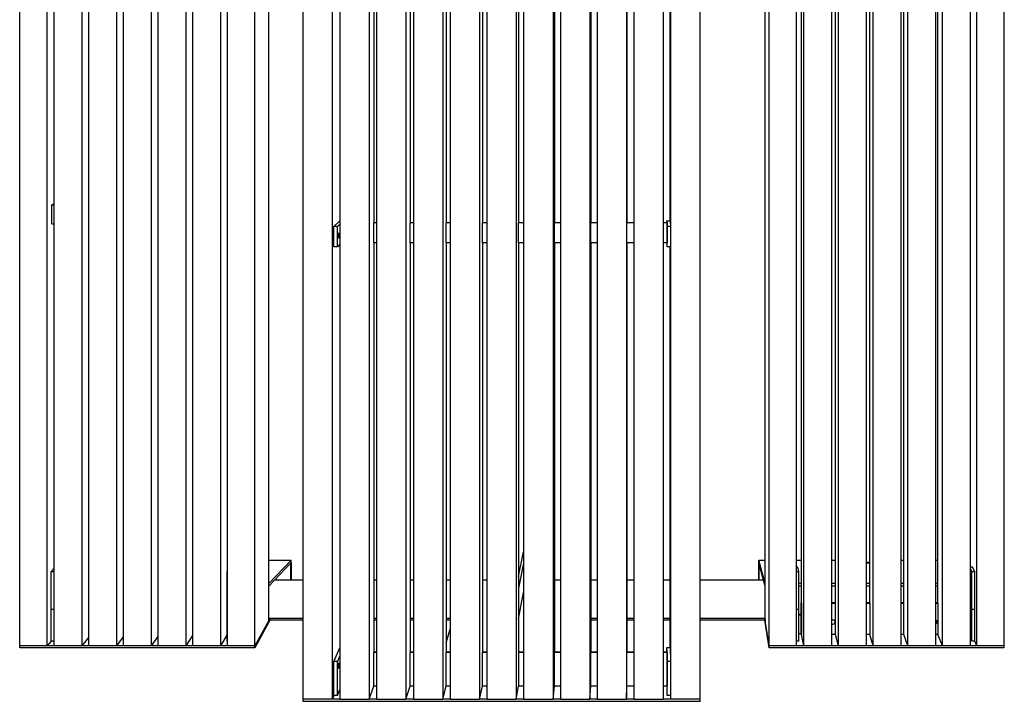
# Model space of a CAD drawing. Units: metres. Extents: x -1211.93 to -1210.38, y 1037.25 to 1039.41.
# Drawn here: x -1211.93 to -1210.38, y 1037.25 to 1038.33 of the extents above; entities that cross this region are included whole.
import ezdxf

# ---------------------------------------------------------------- set-up
doc = ezdxf.new("R2010")
doc.units = ezdxf.units.M

msp = doc.modelspace()

# ---------------------------------------------------------------- linework, layer by layer
for p, q in [((-1211.4395, 1037.2579), (-1211.4395, 1039.403)), ((-1211.3815, 1039.403), (-1211.3815, 1037.2579)), ((-1211.3235, 1039.403), (-1211.3235, 1037.2579)), ((-1211.2655, 1039.403), (-1211.2654, 1037.2579)), ((-1211.2074, 1039.403), (-1211.2074, 1037.2579)), ((-1211.1494, 1039.403), (-1211.1494, 1037.2579)), ((-1211.0914, 1039.403), (-1211.0914, 1037.2579)), ((-1211.0334, 1039.403), (-1211.0334, 1037.2579)), ((-1210.9754, 1039.403), (-1210.9754, 1037.2579)), ((-1210.9057, 1037.2579), (-1210.9057, 1039.403)), ((-1211.9327, 1037.342), (-1211.9327, 1039.3401)), ((-1211.8896, 1037.342), (-1211.8896, 1039.3401)), ((-1211.834, 1037.342), (-1211.834, 1039.3401)), ((-1211.7794, 1037.342), (-1211.7794, 1039.3401)), ((-1211.7248, 1037.342), (-1211.7248, 1039.3401)), ((-1211.6701, 1037.342), (-1211.6701, 1039.3401)), ((-1211.6155, 1037.342), (-1211.6155, 1039.3401)), ((-1211.5619, 1037.342), (-1211.5619, 1039.3401)), ((-1210.7503, 1037.342), (-1210.7503, 1039.3401)), ((-1210.6957, 1037.342), (-1210.6957, 1039.3401)), ((-1210.641, 1037.342), (-1210.641, 1039.3401)), ((-1210.5864, 1037.342), (-1210.5864, 1039.3401)), ((-1210.5318, 1037.342), (-1210.5318, 1039.3401)), ((-1210.4772, 1037.342), (-1210.4772, 1039.3401)), ((-1210.4226, 1037.342), (-1210.4226, 1039.3401)), ((-1210.3795, 1037.342), (-1210.3795, 1039.3401)), ((-1211.8235, 1037.3553), (-1211.8235, 1039.3301)), ((-1211.7689, 1037.3562), (-1211.7689, 1039.3295)), ((-1211.7142, 1037.3572), (-1211.7142, 1039.3287)), ((-1211.6596, 1037.3583), (-1211.6596, 1039.3279)), ((-1211.4857, 1037.4464), (-1211.4857, 1039.262)), ((-1210.8594, 1037.4464), (-1210.8594, 1039.262)), ((-1211.5399, 1037.4775), (-1211.5399, 1039.231)), ((-1210.7566, 1037.4775), (-1210.7566, 1039.231)), ((-1210.6994, 1037.4775), (-1210.6994, 1039.231)), ((-1210.6516, 1037.4775), (-1210.6516, 1039.231)), ((-1210.6456, 1037.4775), (-1210.6456, 1039.231)), ((-1210.597, 1037.4737), (-1210.597, 1039.2338)), ((-1210.5919, 1037.4737), (-1210.5919, 1039.2338)), ((-1210.5423, 1037.4775), (-1210.5423, 1039.231)), ((-1210.5381, 1037.4775), (-1210.5381, 1039.231)), ((-1210.4877, 1037.4775), (-1210.4877, 1039.231)), ((-1210.4844, 1037.4775), (-1210.4844, 1039.231)), ((-1211.605, 1037.4599), (-1211.605, 1039.2244)), ((-1210.7072, 1037.4775), (-1210.7072, 1039.2198)), ((-1210.4331, 1037.4662), (-1210.4331, 1039.2198)), ((-1211.4277, 1038.6553), (-1211.4277, 1038.0128)), ((-1211.3739, 1038.6561), (-1211.3739, 1038.0103)), ((-1211.3697, 1038.6561), (-1211.3697, 1038.0103)), ((-1211.3168, 1038.6561), (-1211.3168, 1038.0103)), ((-1211.3117, 1038.6561), (-1211.3117, 1038.0103)), ((-1211.2598, 1038.6561), (-1211.2598, 1038.0103)), ((-1211.2537, 1038.6561), (-1211.2537, 1038.0103)), ((-1211.2028, 1038.6561), (-1211.2028, 1038.0103)), ((-1211.1957, 1038.6561), (-1211.1957, 1038.0103)), ((-1211.1458, 1038.6561), (-1211.1458, 1038.0103)), ((-1211.1377, 1038.6561), (-1211.1377, 1038.0103)), ((-1211.0888, 1038.6561), (-1211.0888, 1038.0103)), ((-1211.0797, 1038.6561), (-1211.0797, 1038.0103)), ((-1211.0317, 1038.6561), (-1211.0317, 1038.0103)), ((-1211.0217, 1038.6561), (-1211.0217, 1038.0103)), ((-1210.9747, 1038.6561), (-1210.9747, 1038.0103)), ((-1210.9637, 1038.6561), (-1210.9637, 1038.0103)), ((-1210.9174, 1038.6561), (-1210.9174, 1038.0103)), ((-1210.9064, 1038.0132), (-1210.9064, 1038.6551)), ((-1211.8781, 1038.0402), (-1211.8781, 1038.6454)), ((-1211.882, 1038.0383), (-1211.8781, 1038.0402)), ((-1211.882, 1038.0383), (-1211.8781, 1038.0383)), ((-1211.882, 1038.0085), (-1211.882, 1038.0383)), ((-1211.8781, 1038.0383), (-1211.8781, 1038.0402)), ((-1211.8781, 1038.0085), (-1211.8781, 1038.0383)), ((-1211.882, 1038.0085), (-1211.8781, 1038.0085)), ((-1211.8781, 1037.4647), (-1211.8781, 1038.0085)), ((-1211.437, 1038.004), (-1211.4277, 1038.0128)), ((-1211.4316, 1038.004), (-1211.437, 1038.004)), ((-1211.437, 1037.9719), (-1211.437, 1038.004)), ((-1211.4277, 1038.0077), (-1211.4316, 1038.004)), ((-1211.4316, 1037.9719), (-1211.4316, 1038.004)), ((-1211.4277, 1038.0128), (-1211.4277, 1038.0077)), ((-1211.4277, 1038.0077), (-1211.4277, 1037.9759)), ((-1211.3739, 1038.0103), (-1211.3697, 1038.0103)), ((-1211.3739, 1038.0103), (-1211.3739, 1038.0098)), ((-1211.3697, 1038.0098), (-1211.3739, 1038.0098)), ((-1211.3739, 1037.978), (-1211.3739, 1038.0098)), ((-1211.3697, 1038.0103), (-1211.3697, 1038.0098)), ((-1211.3697, 1038.0098), (-1211.3697, 1037.978)), ((-1211.3168, 1038.0103), (-1211.3117, 1038.0103)), ((-1211.3168, 1038.0103), (-1211.3168, 1038.0098)), ((-1211.3117, 1038.0098), (-1211.3168, 1038.0098)), ((-1211.3168, 1037.978), (-1211.3168, 1038.0098)), ((-1211.3117, 1038.0103), (-1211.3117, 1038.0098)), ((-1211.3117, 1038.0098), (-1211.3117, 1037.978)), ((-1211.2598, 1038.0103), (-1211.2537, 1038.0103)), ((-1211.2598, 1038.0103), (-1211.2598, 1038.0098)), ((-1211.2537, 1038.0098), (-1211.2598, 1038.0098)), ((-1211.2598, 1037.978), (-1211.2598, 1038.0098)), ((-1211.2537, 1038.0103), (-1211.2537, 1038.0098)), ((-1211.2537, 1038.0098), (-1211.2537, 1037.978)), ((-1211.2028, 1038.0103), (-1211.1957, 1038.0103)), ((-1211.2028, 1038.0103), (-1211.2028, 1038.0098)), ((-1211.1957, 1038.0098), (-1211.2028, 1038.0098)), ((-1211.2028, 1037.978), (-1211.2028, 1038.0098)), ((-1211.1957, 1038.0103), (-1211.1957, 1038.0098)), ((-1211.1957, 1038.0098), (-1211.1957, 1037.978)), ((-1211.1458, 1038.0103), (-1211.1377, 1038.0103)), ((-1211.1458, 1038.0103), (-1211.1458, 1038.0098)), ((-1211.1377, 1038.0098), (-1211.1458, 1038.0098)), ((-1211.1458, 1037.978), (-1211.1458, 1038.0098)), ((-1211.1377, 1038.0103), (-1211.1377, 1038.0098)), ((-1211.1377, 1038.0098), (-1211.1377, 1037.978)), ((-1211.0888, 1038.0103), (-1211.0797, 1038.0103)), ((-1211.0888, 1038.0103), (-1211.0888, 1038.0098)), ((-1211.0797, 1038.0098), (-1211.0888, 1038.0098)), ((-1211.0888, 1037.978), (-1211.0888, 1038.0098)), ((-1211.0797, 1038.0103), (-1211.0797, 1038.0098)), ((-1211.0797, 1038.0098), (-1211.0797, 1037.978)), ((-1211.0317, 1038.0103), (-1211.0217, 1038.0103)), ((-1211.0317, 1038.0103), (-1211.0317, 1038.0098)), ((-1211.0217, 1038.0098), (-1211.0317, 1038.0098)), ((-1211.0317, 1037.978), (-1211.0317, 1038.0098)), ((-1211.0217, 1038.0103), (-1211.0217, 1038.0098)), ((-1211.0217, 1038.0098), (-1211.0217, 1037.978)), ((-1210.9747, 1038.0103), (-1210.9637, 1038.0103)), ((-1210.9747, 1038.0103), (-1210.9747, 1038.0098)), ((-1210.9637, 1038.0098), (-1210.9747, 1038.0098)), ((-1210.9747, 1037.978), (-1210.9747, 1038.0098)), ((-1210.9637, 1038.0103), (-1210.9637, 1038.0098)), ((-1210.9637, 1038.0098), (-1210.9637, 1037.978)), ((-1210.9174, 1038.0103), (-1210.9116, 1038.0103)), ((-1210.9174, 1038.0103), (-1210.9174, 1038.0098)), ((-1210.9114, 1038.0098), (-1210.9174, 1038.0098)), ((-1210.9174, 1038.0098), (-1210.9174, 1037.978)), ((-1210.9116, 1038.0103), (-1210.9116, 1038.0132)), ((-1210.9114, 1038.0103), (-1210.9116, 1038.0132)), ((-1210.9116, 1038.0132), (-1210.9064, 1038.0132)), ((-1210.9116, 1038.0103), (-1210.9114, 1038.0103)), ((-1210.9114, 1038.0098), (-1210.9114, 1038.0103)), ((-1210.9112, 1038.004), (-1210.9114, 1038.0098)), ((-1210.9114, 1038.0098), (-1210.9114, 1037.978)), ((-1210.9058, 1038.004), (-1210.9112, 1038.004)), ((-1210.9112, 1037.9719), (-1210.9112, 1038.004)), ((-1210.9064, 1038.0132), (-1210.9063, 1038.0132)), ((-1210.9058, 1038.004), (-1210.9063, 1038.0132)), ((-1210.9058, 1037.9719), (-1210.9058, 1038.004)), ((-1211.4303, 1037.9904), (-1211.4302, 1037.9914)), ((-1211.4303, 1037.9892), (-1211.4303, 1037.9904)), ((-1211.4303, 1037.9882), (-1211.4303, 1037.9892)), ((-1211.4302, 1037.9872), (-1211.4303, 1037.9882)), ((-1211.4302, 1037.9924), (-1211.4301, 1037.9932)), ((-1211.4302, 1037.9914), (-1211.4302, 1037.9924)), ((-1211.4302, 1037.9864), (-1211.4302, 1037.9872)), ((-1211.4301, 1037.9858), (-1211.4302, 1037.9864)), ((-1211.4301, 1037.9932), (-1211.4299, 1037.9937)), ((-1211.4299, 1037.9937), (-1211.4298, 1037.994)), ((-1211.4298, 1037.994), (-1211.4297, 1037.994)), ((-1211.4297, 1037.994), (-1211.4296, 1037.9937)), ((-1211.4296, 1037.9863), (-1211.4297, 1037.9857)), ((-1211.4296, 1037.9937), (-1211.4295, 1037.9931)), ((-1211.4295, 1037.9871), (-1211.4296, 1037.9863)), ((-1211.4295, 1037.9931), (-1211.4294, 1037.9923)), ((-1211.4294, 1037.988), (-1211.4295, 1037.9871)), ((-1211.4294, 1037.9923), (-1211.4293, 1037.9913)), ((-1211.4293, 1037.9891), (-1211.4294, 1037.988)), ((-1211.4293, 1037.9913), (-1211.4293, 1037.9902)), ((-1211.4293, 1037.9902), (-1211.4293, 1037.9891)), ((-1210.9113, 1037.994), (-1210.9112, 1037.994)), ((-1210.9112, 1037.9937), (-1210.9113, 1037.994)), ((-1210.9112, 1037.9932), (-1210.9113, 1037.9937)), ((-1210.9113, 1037.9937), (-1210.9112, 1037.9937)), ((-1210.9113, 1037.9931), (-1210.9112, 1037.9932)), ((-1210.9112, 1037.9924), (-1210.9113, 1037.9931)), ((-1210.9113, 1037.9923), (-1210.9112, 1037.9924)), ((-1210.9113, 1037.9913), (-1210.9113, 1037.9923)), ((-1210.9113, 1037.9923), (-1210.9112, 1037.9914)), ((-1210.9113, 1037.9902), (-1210.9113, 1037.9913)), ((-1210.9113, 1037.988), (-1210.9113, 1037.9902)), ((-1210.9112, 1037.9872), (-1210.9113, 1037.988)), ((-1210.9112, 1037.9872), (-1210.9113, 1037.9871)), ((-1210.9113, 1037.9871), (-1210.9112, 1037.9864)), ((-1210.9112, 1037.9864), (-1210.9113, 1037.9863)), ((-1210.9113, 1037.9863), (-1210.9112, 1037.9858)), ((-1210.9112, 1037.9892), (-1210.9112, 1037.9914)), ((-1210.9112, 1037.9892), (-1210.9112, 1037.9882)), ((-1210.9112, 1037.9882), (-1210.9112, 1037.9872)), ((-1211.4316, 1037.9719), (-1211.437, 1037.9719)), ((-1211.4277, 1037.9759), (-1211.4316, 1037.9719)), ((-1211.4299, 1037.9855), (-1211.4301, 1037.9858)), ((-1211.4298, 1037.9855), (-1211.4299, 1037.9855)), ((-1211.4297, 1037.9857), (-1211.4298, 1037.9855)), ((-1211.4277, 1037.9759), (-1211.4277, 1037.3388)), ((-1211.3697, 1037.978), (-1211.3739, 1037.978)), ((-1211.3739, 1037.978), (-1211.3739, 1037.4464)), ((-1211.3697, 1037.978), (-1211.3697, 1037.4464)), ((-1211.3117, 1037.978), (-1211.3168, 1037.978)), ((-1211.3168, 1037.978), (-1211.3168, 1037.4464)), ((-1211.3117, 1037.978), (-1211.3117, 1037.4464)), ((-1211.2537, 1037.978), (-1211.2598, 1037.978)), ((-1211.2598, 1037.978), (-1211.2598, 1037.4464)), ((-1211.2537, 1037.978), (-1211.2537, 1037.4464)), ((-1211.1957, 1037.978), (-1211.2028, 1037.978)), ((-1211.2028, 1037.978), (-1211.2028, 1037.4464)), ((-1211.1957, 1037.978), (-1211.1957, 1037.4464)), ((-1211.1377, 1037.978), (-1211.1458, 1037.978)), ((-1211.1458, 1037.978), (-1211.1458, 1037.4518)), ((-1211.1377, 1037.978), (-1211.1377, 1037.4908)), ((-1211.0797, 1037.978), (-1211.0888, 1037.978)), ((-1211.0888, 1037.978), (-1211.0888, 1037.4464)), ((-1211.0797, 1037.978), (-1211.0797, 1037.4464)), ((-1211.0217, 1037.978), (-1211.0317, 1037.978)), ((-1211.0317, 1037.978), (-1211.0317, 1037.4464)), ((-1211.0217, 1037.978), (-1211.0217, 1037.4464)), ((-1210.9637, 1037.978), (-1210.9747, 1037.978)), ((-1210.9747, 1037.978), (-1210.9747, 1037.4464)), ((-1210.9637, 1037.978), (-1210.9637, 1037.4464)), ((-1210.9114, 1037.978), (-1210.9174, 1037.978)), ((-1210.9174, 1037.978), (-1210.9174, 1037.4464)), ((-1210.9112, 1037.9719), (-1210.9114, 1037.978)), ((-1210.9112, 1037.9858), (-1210.9113, 1037.9857)), ((-1210.9112, 1037.9855), (-1210.9113, 1037.9857)), ((-1210.9064, 1037.9719), (-1210.9112, 1037.9719)), ((-1210.9064, 1037.4464), (-1210.9064, 1037.9719)), ((-1210.9058, 1037.9719), (-1210.9064, 1037.9719)), ((-1211.1458, 1037.4518), (-1211.1377, 1037.4908)), ((-1211.1377, 1037.4908), (-1211.1377, 1037.4729)), ((-1211.5399, 1037.4775), (-1211.5044, 1037.4775)), ((-1211.5399, 1037.4404), (-1211.5399, 1037.4775)), ((-1211.5044, 1037.4775), (-1211.5398, 1037.4404)), ((-1211.5044, 1037.4737), (-1211.505, 1037.4731)), ((-1211.5048, 1037.4731), (-1211.5044, 1037.4737)), ((-1211.5044, 1037.4737), (-1211.5044, 1037.4775)), ((-1211.5044, 1037.4737), (-1211.5044, 1037.4464)), ((-1210.7669, 1037.4775), (-1210.7566, 1037.4775)), ((-1210.7669, 1037.4737), (-1210.7669, 1037.4775)), ((-1210.7567, 1037.4404), (-1210.7669, 1037.4775)), ((-1210.7668, 1037.4731), (-1210.7669, 1037.4737)), ((-1210.7669, 1037.4737), (-1210.7669, 1037.4464)), ((-1210.7667, 1037.4731), (-1210.7669, 1037.4737)), ((-1210.7567, 1037.4404), (-1210.7566, 1037.4775)), ((-1210.7072, 1037.4775), (-1210.6994, 1037.4775)), ((-1210.7072, 1037.4662), (-1210.7072, 1037.4775)), ((-1210.6994, 1037.4404), (-1210.6994, 1037.4775)), ((-1210.6516, 1037.4775), (-1210.6456, 1037.4775)), ((-1210.6516, 1037.4404), (-1210.6516, 1037.4775)), ((-1210.6456, 1037.4404), (-1210.6456, 1037.4775)), ((-1210.5919, 1037.4737), (-1210.597, 1037.4737)), ((-1210.597, 1037.4731), (-1210.597, 1037.4737)), ((-1210.5919, 1037.4731), (-1210.5919, 1037.4737)), ((-1210.5423, 1037.4775), (-1210.5381, 1037.4775)), ((-1210.5423, 1037.4404), (-1210.5423, 1037.4775)), ((-1210.5381, 1037.4404), (-1210.5381, 1037.4775)), ((-1210.4877, 1037.4775), (-1210.4844, 1037.4775)), ((-1210.4877, 1037.4404), (-1210.4877, 1037.4775)), ((-1210.4844, 1037.4404), (-1210.4844, 1037.4775)), ((-1211.8831, 1037.4593), (-1211.8781, 1037.4647)), ((-1211.8831, 1037.4593), (-1211.8781, 1037.4593)), ((-1211.8831, 1037.3995), (-1211.8831, 1037.4593)), ((-1211.8781, 1037.4593), (-1211.8781, 1037.4647)), ((-1211.8781, 1037.4593), (-1211.8781, 1037.4593)), ((-1211.8781, 1037.3996), (-1211.8781, 1037.4593)), ((-1211.605, 1037.4599), (-1211.6054, 1037.4593)), ((-1211.6054, 1037.4593), (-1211.605, 1037.4593)), ((-1211.6054, 1037.3995), (-1211.6054, 1037.4593)), ((-1211.605, 1037.4593), (-1211.605, 1037.4599)), ((-1211.605, 1037.3995), (-1211.605, 1037.4593)), ((-1211.505, 1037.4731), (-1211.531, 1037.4458)), ((-1211.5048, 1037.4731), (-1211.505, 1037.4731)), ((-1211.5048, 1037.4458), (-1211.5048, 1037.4731)), ((-1211.1377, 1037.4729), (-1211.1458, 1037.4331)), ((-1211.1377, 1037.4729), (-1211.1377, 1037.4265)), ((-1210.7667, 1037.4731), (-1210.7668, 1037.4731)), ((-1210.7668, 1037.4458), (-1210.7668, 1037.4731)), ((-1210.7592, 1037.4458), (-1210.7667, 1037.4731)), ((-1210.7053, 1037.4662), (-1210.7072, 1037.4662)), ((-1210.7072, 1037.4593), (-1210.7072, 1037.4662)), ((-1210.7072, 1037.4593), (-1210.7037, 1037.4593)), ((-1210.7072, 1037.3995), (-1210.7072, 1037.4593)), ((-1210.7037, 1037.4593), (-1210.7053, 1037.4662)), ((-1210.7037, 1037.4404), (-1210.7037, 1037.4593)), ((-1210.5919, 1037.4731), (-1210.597, 1037.4731)), ((-1210.597, 1037.4725), (-1210.597, 1037.4731)), ((-1210.5957, 1037.4725), (-1210.597, 1037.4725)), ((-1210.597, 1037.4404), (-1210.597, 1037.4725)), ((-1210.5919, 1037.4725), (-1210.5957, 1037.4725)), ((-1210.5919, 1037.4725), (-1210.5919, 1037.4731)), ((-1210.5919, 1037.4404), (-1210.5919, 1037.4725)), ((-1210.4295, 1037.4662), (-1210.4331, 1037.4662)), ((-1210.4331, 1037.4635), (-1210.4331, 1037.4662)), ((-1210.4331, 1037.4635), (-1210.431, 1037.4593)), ((-1210.4331, 1037.404), (-1210.4331, 1037.4635)), ((-1210.431, 1037.4593), (-1210.4261, 1037.4593)), ((-1210.431, 1037.3995), (-1210.431, 1037.4593)), ((-1210.4261, 1037.4593), (-1210.4295, 1037.4662)), ((-1210.4261, 1037.3995), (-1210.4261, 1037.4593)), ((-1211.531, 1037.4458), (-1211.5399, 1037.4365)), ((-1211.5048, 1037.4458), (-1211.531, 1037.4458)), ((-1211.5044, 1037.4464), (-1211.5048, 1037.4458)), ((-1211.5044, 1037.4464), (-1211.4857, 1037.4464)), ((-1211.4857, 1037.386), (-1211.4857, 1037.4464)), ((-1211.3739, 1037.4464), (-1211.3697, 1037.4464)), ((-1211.3739, 1037.4464), (-1211.3739, 1037.386)), ((-1211.3697, 1037.4464), (-1211.3697, 1037.386)), ((-1211.3168, 1037.4464), (-1211.3117, 1037.4464)), ((-1211.3168, 1037.4464), (-1211.3168, 1037.386)), ((-1211.3117, 1037.4464), (-1211.3117, 1037.386)), ((-1211.2598, 1037.4464), (-1211.2537, 1037.4464)), ((-1211.2598, 1037.4464), (-1211.2598, 1037.386)), ((-1211.2537, 1037.4464), (-1211.2537, 1037.386)), ((-1211.2028, 1037.4464), (-1211.1957, 1037.4464)), ((-1211.2028, 1037.4464), (-1211.2028, 1037.3329)), ((-1211.1957, 1037.4464), (-1211.1957, 1037.3329)), ((-1211.1458, 1037.4518), (-1211.1458, 1037.4331)), ((-1211.0888, 1037.4464), (-1211.0797, 1037.4464)), ((-1211.0888, 1037.4464), (-1211.0888, 1037.3329)), ((-1211.0797, 1037.4464), (-1211.0797, 1037.3329)), ((-1211.0317, 1037.4464), (-1211.0217, 1037.4464)), ((-1211.0317, 1037.4464), (-1211.0317, 1037.386)), ((-1211.0217, 1037.4464), (-1211.0217, 1037.386)), ((-1210.9747, 1037.4464), (-1210.9637, 1037.4464)), ((-1210.9747, 1037.4464), (-1210.9747, 1037.386)), ((-1210.9637, 1037.4464), (-1210.9637, 1037.386)), ((-1210.9174, 1037.4464), (-1210.9064, 1037.4464)), ((-1210.9174, 1037.4464), (-1210.9174, 1037.386)), ((-1210.9064, 1037.386), (-1210.9064, 1037.4464)), ((-1210.8594, 1037.4464), (-1210.7669, 1037.4464)), ((-1210.8594, 1037.386), (-1210.8594, 1037.4464)), ((-1210.7669, 1037.4464), (-1210.7668, 1037.4458)), ((-1210.7592, 1037.4458), (-1210.7668, 1037.4458)), ((-1210.7566, 1037.4365), (-1210.7592, 1037.4458)), ((-1210.4331, 1037.4493), (-1210.433, 1037.45)), ((-1210.4331, 1037.4486), (-1210.4331, 1037.4493)), ((-1210.4331, 1037.4478), (-1210.4331, 1037.4486)), ((-1210.433, 1037.447), (-1210.4331, 1037.4478)), ((-1210.433, 1037.4505), (-1210.4329, 1037.4508)), ((-1210.433, 1037.45), (-1210.433, 1037.4505)), ((-1210.433, 1037.4463), (-1210.433, 1037.447)), ((-1210.4329, 1037.4456), (-1210.433, 1037.4463)), ((-1210.4329, 1037.4508), (-1210.4328, 1037.4509)), ((-1210.4328, 1037.4452), (-1210.4329, 1037.4456)), ((-1210.4328, 1037.4509), (-1210.4327, 1037.4508)), ((-1210.4327, 1037.4449), (-1210.4328, 1037.4452)), ((-1210.4327, 1037.4508), (-1210.4327, 1037.4506)), ((-1210.4327, 1037.4506), (-1210.4326, 1037.4501)), ((-1210.4326, 1037.4449), (-1210.4327, 1037.4448)), ((-1210.4327, 1037.4448), (-1210.4327, 1037.4449)), ((-1210.4326, 1037.4501), (-1210.4325, 1037.4495)), ((-1210.4325, 1037.4453), (-1210.4326, 1037.4449)), ((-1210.4325, 1037.4495), (-1210.4325, 1037.4487)), ((-1210.4325, 1037.4487), (-1210.4324, 1037.448)), ((-1210.4324, 1037.4464), (-1210.4325, 1037.4458)), ((-1210.4325, 1037.4458), (-1210.4325, 1037.4453)), ((-1210.4324, 1037.448), (-1210.4324, 1037.4472)), ((-1210.4324, 1037.4472), (-1210.4324, 1037.4464)), ((-1211.5399, 1037.4365), (-1211.5398, 1037.4404)), ((-1211.5398, 1037.4404), (-1211.5399, 1037.4404)), ((-1211.5399, 1037.4365), (-1211.5399, 1037.4404)), ((-1211.5399, 1037.382), (-1211.5399, 1037.4365)), ((-1211.1458, 1037.4331), (-1211.1458, 1037.3849)), ((-1210.7566, 1037.4365), (-1210.7567, 1037.4404)), ((-1210.7566, 1037.382), (-1210.7566, 1037.4365)), ((-1210.6994, 1037.4404), (-1210.7037, 1037.4404)), ((-1210.7037, 1037.4365), (-1210.7037, 1037.4404)), ((-1210.6994, 1037.4365), (-1210.7037, 1037.4365)), ((-1210.7037, 1037.3995), (-1210.7037, 1037.4365)), ((-1210.6994, 1037.4365), (-1210.6994, 1037.4404)), ((-1210.6994, 1037.4105), (-1210.6994, 1037.4365)), ((-1210.6456, 1037.4404), (-1210.6516, 1037.4404)), ((-1210.6516, 1037.4365), (-1210.6516, 1037.4404)), ((-1210.6456, 1037.4365), (-1210.6516, 1037.4365)), ((-1210.6516, 1037.4105), (-1210.6516, 1037.4365)), ((-1210.6456, 1037.4365), (-1210.6456, 1037.4404)), ((-1210.6456, 1037.4105), (-1210.6456, 1037.4365)), ((-1210.5919, 1037.4404), (-1210.597, 1037.4404)), ((-1210.597, 1037.4365), (-1210.597, 1037.4404)), ((-1210.5919, 1037.4365), (-1210.597, 1037.4365)), ((-1210.597, 1037.4105), (-1210.597, 1037.4365)), ((-1210.5919, 1037.4365), (-1210.5919, 1037.4404)), ((-1210.5919, 1037.4105), (-1210.5919, 1037.4365)), ((-1210.5381, 1037.4404), (-1210.5423, 1037.4404)), ((-1210.5423, 1037.4365), (-1210.5423, 1037.4404)), ((-1210.5381, 1037.4365), (-1210.5423, 1037.4365)), ((-1210.5423, 1037.4105), (-1210.5423, 1037.4365)), ((-1210.5381, 1037.4365), (-1210.5381, 1037.4404)), ((-1210.5381, 1037.4105), (-1210.5381, 1037.4365)), ((-1210.4844, 1037.4404), (-1210.4877, 1037.4404)), ((-1210.4877, 1037.4365), (-1210.4877, 1037.4404)), ((-1210.4844, 1037.4365), (-1210.4877, 1037.4365)), ((-1210.4877, 1037.4105), (-1210.4877, 1037.4365)), ((-1210.4844, 1037.4365), (-1210.4844, 1037.4404)), ((-1210.4844, 1037.4105), (-1210.4844, 1037.4365)), ((-1211.1458, 1037.3849), (-1211.1377, 1037.4265)), ((-1211.1377, 1037.4265), (-1211.1377, 1037.3329)), ((-1211.8831, 1037.3498), (-1211.8831, 1037.3995)), ((-1211.8781, 1037.3995), (-1211.8831, 1037.3995)), ((-1211.8781, 1037.3996), (-1211.8781, 1037.3995)), ((-1211.8781, 1037.3498), (-1211.8781, 1037.3995)), ((-1211.6054, 1037.3995), (-1211.605, 1037.3995)), ((-1211.6054, 1037.3589), (-1211.6054, 1037.3995)), ((-1211.605, 1037.3498), (-1211.605, 1037.3995)), ((-1210.7037, 1037.3995), (-1210.7072, 1037.3995)), ((-1210.7072, 1037.3498), (-1210.7072, 1037.3995)), ((-1210.7037, 1037.392), (-1210.7037, 1037.3995)), ((-1210.6999, 1037.4093), (-1210.7001, 1037.4105)), ((-1210.7001, 1037.4105), (-1210.6994, 1037.4105)), ((-1210.7001, 1037.392), (-1210.7001, 1037.4105)), ((-1210.6999, 1037.4093), (-1210.6994, 1037.4093)), ((-1210.6999, 1037.36), (-1210.6999, 1037.4093)), ((-1210.6994, 1037.4093), (-1210.6994, 1037.4105)), ((-1210.6994, 1037.4093), (-1210.6994, 1037.36)), ((-1210.6516, 1037.4105), (-1210.6456, 1037.4105)), ((-1210.6516, 1037.4093), (-1210.6516, 1037.4105)), ((-1210.6516, 1037.4093), (-1210.6456, 1037.4093)), ((-1210.6516, 1037.3836), (-1210.6516, 1037.4093)), ((-1210.6456, 1037.4093), (-1210.6456, 1037.4105)), ((-1210.6456, 1037.36), (-1210.6456, 1037.4093)), ((-1210.597, 1037.4105), (-1210.5919, 1037.4105)), ((-1210.597, 1037.4093), (-1210.597, 1037.4105)), ((-1210.597, 1037.4093), (-1210.5919, 1037.4093)), ((-1210.597, 1037.36), (-1210.597, 1037.4093)), ((-1210.5919, 1037.4093), (-1210.5919, 1037.4105)), ((-1210.5919, 1037.4093), (-1210.5919, 1037.36)), ((-1210.5423, 1037.4105), (-1210.5381, 1037.4105)), ((-1210.5423, 1037.4093), (-1210.5423, 1037.4105)), ((-1210.5423, 1037.4093), (-1210.5381, 1037.4093)), ((-1210.5423, 1037.36), (-1210.5423, 1037.4093)), ((-1210.5381, 1037.4093), (-1210.5381, 1037.4105)), ((-1210.5381, 1037.36), (-1210.5381, 1037.4093)), ((-1210.4877, 1037.4105), (-1210.4844, 1037.4105)), ((-1210.4877, 1037.4093), (-1210.4877, 1037.4105)), ((-1210.4877, 1037.4093), (-1210.4844, 1037.4093)), ((-1210.4877, 1037.3832), (-1210.4877, 1037.4093)), ((-1210.4844, 1037.4093), (-1210.4844, 1037.4105)), ((-1210.4844, 1037.4093), (-1210.4844, 1037.36)), ((-1210.431, 1037.3995), (-1210.4331, 1037.404)), ((-1210.4331, 1037.3545), (-1210.4331, 1037.404)), ((-1210.433, 1037.3959), (-1210.4329, 1037.3963)), ((-1210.433, 1037.3954), (-1210.433, 1037.3959)), ((-1210.4329, 1037.3963), (-1210.4328, 1037.3964)), ((-1210.4328, 1037.3964), (-1210.4327, 1037.3963)), ((-1210.4327, 1037.3963), (-1210.4327, 1037.396)), ((-1210.4327, 1037.396), (-1210.4326, 1037.3955)), ((-1210.431, 1037.3498), (-1210.431, 1037.3995)), ((-1210.4261, 1037.3995), (-1210.431, 1037.3995)), ((-1210.4261, 1037.3498), (-1210.4261, 1037.3995)), ((-1211.5399, 1037.382), (-1211.5619, 1037.342)), ((-1211.5397, 1037.3823), (-1211.5399, 1037.382)), ((-1211.5397, 1037.3823), (-1211.5387, 1037.3841)), ((-1211.5397, 1037.3794), (-1211.5397, 1037.3823)), ((-1211.5397, 1037.3794), (-1211.5387, 1037.3812)), ((-1211.5387, 1037.3841), (-1211.5377, 1037.386)), ((-1211.5387, 1037.3812), (-1211.5387, 1037.3841)), ((-1211.5387, 1037.3812), (-1211.5377, 1037.3831)), ((-1211.5377, 1037.386), (-1211.4857, 1037.386)), ((-1211.5377, 1037.3831), (-1211.5377, 1037.386)), ((-1211.5377, 1037.3831), (-1211.4857, 1037.3831)), ((-1211.4857, 1037.3831), (-1211.4857, 1037.386)), ((-1211.4857, 1037.2579), (-1211.4857, 1037.3831)), ((-1211.3739, 1037.386), (-1211.3697, 1037.386)), ((-1211.3739, 1037.386), (-1211.3739, 1037.3831)), ((-1211.3739, 1037.3831), (-1211.3697, 1037.3831)), ((-1211.3739, 1037.3831), (-1211.3739, 1037.3329)), ((-1211.3697, 1037.386), (-1211.3697, 1037.3831)), ((-1211.3697, 1037.3831), (-1211.3697, 1037.3329)), ((-1211.3168, 1037.386), (-1211.3117, 1037.386)), ((-1211.3168, 1037.386), (-1211.3168, 1037.3831)), ((-1211.3168, 1037.3831), (-1211.3117, 1037.3831)), ((-1211.3168, 1037.3831), (-1211.3168, 1037.3329)), ((-1211.3117, 1037.386), (-1211.3117, 1037.3831)), ((-1211.3117, 1037.3831), (-1211.3117, 1037.3329)), ((-1211.2598, 1037.386), (-1211.2537, 1037.386)), ((-1211.2598, 1037.386), (-1211.2598, 1037.3831)), ((-1211.2598, 1037.3831), (-1211.2537, 1037.3831)), ((-1211.2598, 1037.3831), (-1211.2598, 1037.3472)), ((-1211.2537, 1037.386), (-1211.2537, 1037.3831)), ((-1211.2537, 1037.3831), (-1211.2537, 1037.3684)), ((-1211.1458, 1037.3849), (-1211.1458, 1037.3329)), ((-1211.0317, 1037.386), (-1211.0217, 1037.386)), ((-1211.0317, 1037.386), (-1211.0317, 1037.3831)), ((-1211.0317, 1037.3831), (-1211.0217, 1037.3831)), ((-1211.0317, 1037.3831), (-1211.0317, 1037.3329)), ((-1211.0217, 1037.386), (-1211.0217, 1037.3831)), ((-1211.0217, 1037.3831), (-1211.0217, 1037.3329)), ((-1210.9747, 1037.386), (-1210.9637, 1037.386)), ((-1210.9747, 1037.386), (-1210.9747, 1037.3831)), ((-1210.9747, 1037.3831), (-1210.9637, 1037.3831)), ((-1210.9747, 1037.3831), (-1210.9747, 1037.3329)), ((-1210.9637, 1037.386), (-1210.9637, 1037.3831)), ((-1210.9637, 1037.3831), (-1210.9637, 1037.3329)), ((-1210.9174, 1037.386), (-1210.9064, 1037.386)), ((-1210.9174, 1037.386), (-1210.9174, 1037.3831)), ((-1210.9174, 1037.3831), (-1210.9064, 1037.3831)), ((-1210.9174, 1037.3831), (-1210.9174, 1037.3329)), ((-1210.9064, 1037.3831), (-1210.9064, 1037.386)), ((-1210.9064, 1037.3398), (-1210.9064, 1037.3831)), ((-1210.8594, 1037.386), (-1210.7573, 1037.386)), ((-1210.8594, 1037.3831), (-1210.8594, 1037.386)), ((-1210.8594, 1037.3831), (-1210.7573, 1037.3831)), ((-1210.8594, 1037.2579), (-1210.8594, 1037.3831)), ((-1210.7573, 1037.386), (-1210.757, 1037.3841)), ((-1210.7573, 1037.3831), (-1210.7573, 1037.386)), ((-1210.7573, 1037.3831), (-1210.757, 1037.3812)), ((-1210.757, 1037.3841), (-1210.7567, 1037.3823)), ((-1210.757, 1037.3812), (-1210.757, 1037.3841)), ((-1210.757, 1037.3812), (-1210.7567, 1037.3794)), ((-1210.7567, 1037.3794), (-1210.7567, 1037.3823)), ((-1210.7566, 1037.382), (-1210.7567, 1037.3823)), ((-1210.7503, 1037.342), (-1210.7566, 1037.382)), ((-1210.7037, 1037.392), (-1210.7001, 1037.392)), ((-1210.7037, 1037.3908), (-1210.7037, 1037.392)), ((-1210.7001, 1037.3908), (-1210.7037, 1037.3908)), ((-1210.7037, 1037.3613), (-1210.7037, 1037.3908)), ((-1210.7001, 1037.3908), (-1210.7001, 1037.392)), ((-1210.7001, 1037.3613), (-1210.7001, 1037.3908)), ((-1210.6516, 1037.3836), (-1210.6508, 1037.3837)), ((-1210.6516, 1037.3759), (-1210.6516, 1037.3836)), ((-1210.6508, 1037.3837), (-1210.6498, 1037.3835)), ((-1210.6498, 1037.3835), (-1210.6488, 1037.3831)), ((-1210.6488, 1037.3831), (-1210.648, 1037.3825)), ((-1210.648, 1037.3825), (-1210.6474, 1037.3817)), ((-1210.6474, 1037.3817), (-1210.647, 1037.3807)), ((-1210.647, 1037.3807), (-1210.6469, 1037.3797)), ((-1210.6462, 1037.3804), (-1210.6462, 1037.3804)), ((-1210.4877, 1037.3832), (-1210.4876, 1037.3831)), ((-1210.4877, 1037.3762), (-1210.4877, 1037.3832)), ((-1210.4876, 1037.3831), (-1210.4868, 1037.3825)), ((-1210.4868, 1037.3825), (-1210.4861, 1037.3817)), ((-1210.4861, 1037.3817), (-1210.4857, 1037.3807)), ((-1210.4857, 1037.3807), (-1210.4856, 1037.3797)), ((-1210.4331, 1037.3948), (-1210.433, 1037.3954)), ((-1210.4331, 1037.3941), (-1210.4331, 1037.3948)), ((-1210.4331, 1037.3933), (-1210.4331, 1037.3941)), ((-1210.433, 1037.3925), (-1210.4331, 1037.3933)), ((-1210.433, 1037.3917), (-1210.433, 1037.3925)), ((-1210.4329, 1037.3911), (-1210.433, 1037.3917)), ((-1210.4328, 1037.3906), (-1210.4329, 1037.3911)), ((-1210.4327, 1037.3903), (-1210.4328, 1037.3906)), ((-1210.4326, 1037.3904), (-1210.4327, 1037.3902)), ((-1210.4327, 1037.3902), (-1210.4327, 1037.3903)), ((-1210.4326, 1037.3955), (-1210.4325, 1037.3949)), ((-1210.4325, 1037.3907), (-1210.4326, 1037.3904)), ((-1210.4325, 1037.3949), (-1210.4325, 1037.3942)), ((-1210.4325, 1037.3942), (-1210.4324, 1037.3934)), ((-1210.4324, 1037.3918), (-1210.4325, 1037.3912)), ((-1210.4325, 1037.3912), (-1210.4325, 1037.3907)), ((-1210.4324, 1037.3934), (-1210.4324, 1037.3926)), ((-1210.4324, 1037.3926), (-1210.4324, 1037.3918)), ((-1211.5397, 1037.3794), (-1211.5619, 1037.339)), ((-1211.2598, 1037.3472), (-1211.2537, 1037.3684)), ((-1211.2537, 1037.3684), (-1211.2537, 1037.3329)), ((-1210.7503, 1037.339), (-1210.7567, 1037.3794)), ((-1210.6508, 1037.3758), (-1210.6516, 1037.3759)), ((-1210.6516, 1037.36), (-1210.6516, 1037.3759)), ((-1210.6498, 1037.3759), (-1210.6508, 1037.3758)), ((-1210.6488, 1037.3763), (-1210.6498, 1037.3759)), ((-1210.648, 1037.3769), (-1210.6488, 1037.3763)), ((-1210.6474, 1037.3778), (-1210.648, 1037.3769)), ((-1210.647, 1037.3787), (-1210.6474, 1037.3778)), ((-1210.6469, 1037.3797), (-1210.647, 1037.3787)), ((-1210.4876, 1037.3763), (-1210.4877, 1037.3762)), ((-1210.4877, 1037.36), (-1210.4877, 1037.3762)), ((-1210.4868, 1037.3769), (-1210.4876, 1037.3763)), ((-1210.4861, 1037.3778), (-1210.4868, 1037.3769)), ((-1210.4857, 1037.3787), (-1210.4861, 1037.3778)), ((-1210.4856, 1037.3797), (-1210.4857, 1037.3787)), ((-1210.4852, 1037.3801), (-1210.4852, 1037.38)), ((-1211.8831, 1037.3498), (-1211.8896, 1037.342)), ((-1211.8781, 1037.3498), (-1211.8831, 1037.3498)), ((-1211.8781, 1037.3498), (-1211.8781, 1037.3498)), ((-1211.8781, 1037.342), (-1211.8781, 1037.3498)), ((-1211.834, 1037.342), (-1211.8235, 1037.3553)), ((-1211.8235, 1037.342), (-1211.8235, 1037.3553)), ((-1211.7794, 1037.342), (-1211.7689, 1037.3562)), ((-1211.7689, 1037.342), (-1211.7689, 1037.3562)), ((-1211.7248, 1037.342), (-1211.7142, 1037.3572)), ((-1211.7142, 1037.342), (-1211.7142, 1037.3572)), ((-1211.6701, 1037.342), (-1211.6596, 1037.3583)), ((-1211.6596, 1037.342), (-1211.6596, 1037.3583)), ((-1211.6155, 1037.342), (-1211.6054, 1037.3589)), ((-1211.6054, 1037.3498), (-1211.6054, 1037.3589)), ((-1211.605, 1037.3498), (-1211.6054, 1037.3498)), ((-1211.605, 1037.342), (-1211.605, 1037.3498)), ((-1210.7037, 1037.3498), (-1210.7072, 1037.3498)), ((-1210.7072, 1037.342), (-1210.7072, 1037.3498)), ((-1210.7001, 1037.3613), (-1210.7037, 1037.3613)), ((-1210.7037, 1037.3498), (-1210.7037, 1037.3613)), ((-1210.6999, 1037.36), (-1210.7001, 1037.3613)), ((-1210.6994, 1037.36), (-1210.6999, 1037.36)), ((-1210.6957, 1037.342), (-1210.6994, 1037.36)), ((-1210.6456, 1037.36), (-1210.6516, 1037.36)), ((-1210.6516, 1037.342), (-1210.6516, 1037.36)), ((-1210.641, 1037.342), (-1210.6456, 1037.36)), ((-1210.5919, 1037.36), (-1210.597, 1037.36)), ((-1210.597, 1037.342), (-1210.597, 1037.36)), ((-1210.5864, 1037.342), (-1210.5919, 1037.36)), ((-1210.5381, 1037.36), (-1210.5423, 1037.36)), ((-1210.5423, 1037.342), (-1210.5423, 1037.36)), ((-1210.5318, 1037.342), (-1210.5381, 1037.36)), ((-1210.4844, 1037.36), (-1210.4877, 1037.36)), ((-1210.4877, 1037.342), (-1210.4877, 1037.36)), ((-1210.4772, 1037.342), (-1210.4844, 1037.36)), ((-1210.431, 1037.3498), (-1210.4331, 1037.3545)), ((-1210.4331, 1037.342), (-1210.4331, 1037.3545)), ((-1210.4261, 1037.3498), (-1210.431, 1037.3498)), ((-1210.4226, 1037.342), (-1210.4261, 1037.3498)), ((-1211.9327, 1037.339), (-1211.9327, 1037.342)), ((-1211.8896, 1037.342), (-1211.9327, 1037.342)), ((-1211.5619, 1037.339), (-1211.9327, 1037.339)), ((-1211.8781, 1037.342), (-1211.8896, 1037.342)), ((-1211.834, 1037.342), (-1211.8781, 1037.342)), ((-1211.8235, 1037.342), (-1211.834, 1037.342)), ((-1211.7794, 1037.342), (-1211.8235, 1037.342)), ((-1211.7689, 1037.342), (-1211.7794, 1037.342)), ((-1211.7248, 1037.342), (-1211.7689, 1037.342)), ((-1211.7142, 1037.342), (-1211.7248, 1037.342)), ((-1211.6701, 1037.342), (-1211.7142, 1037.342)), ((-1211.6596, 1037.342), (-1211.6701, 1037.342)), ((-1211.6155, 1037.342), (-1211.6596, 1037.342)), ((-1211.605, 1037.342), (-1211.6155, 1037.342)), ((-1211.5619, 1037.342), (-1211.605, 1037.342)), ((-1211.5619, 1037.339), (-1211.5619, 1037.342)), ((-1211.437, 1037.3174), (-1211.4277, 1037.3388)), ((-1211.4277, 1037.3388), (-1211.4277, 1037.3265)), ((-1211.2598, 1037.3472), (-1211.2598, 1037.3329)), ((-1210.9116, 1037.3329), (-1210.9116, 1037.3398)), ((-1210.9116, 1037.3398), (-1210.9064, 1037.3398)), ((-1210.9114, 1037.3329), (-1210.9116, 1037.3398)), ((-1210.9064, 1037.3398), (-1210.9063, 1037.3398)), ((-1210.9058, 1037.3174), (-1210.9063, 1037.3398)), ((-1210.7503, 1037.339), (-1210.7503, 1037.342)), ((-1210.7072, 1037.342), (-1210.7503, 1037.342)), ((-1210.3795, 1037.339), (-1210.7503, 1037.339)), ((-1210.6957, 1037.342), (-1210.7072, 1037.342)), ((-1210.6516, 1037.342), (-1210.6957, 1037.342)), ((-1210.641, 1037.342), (-1210.6516, 1037.342)), ((-1210.597, 1037.342), (-1210.641, 1037.342)), ((-1210.5864, 1037.342), (-1210.597, 1037.342)), ((-1210.5423, 1037.342), (-1210.5864, 1037.342)), ((-1210.5318, 1037.342), (-1210.5423, 1037.342)), ((-1210.4877, 1037.342), (-1210.5318, 1037.342)), ((-1210.4772, 1037.342), (-1210.4877, 1037.342)), ((-1210.4331, 1037.342), (-1210.4772, 1037.342)), ((-1210.4226, 1037.342), (-1210.4331, 1037.342)), ((-1210.3795, 1037.342), (-1210.4226, 1037.342)), ((-1210.3795, 1037.339), (-1210.3795, 1037.342)), ((-1211.4277, 1037.3265), (-1211.4316, 1037.3174)), ((-1211.4277, 1037.3265), (-1211.4277, 1037.2734)), ((-1211.3739, 1037.3329), (-1211.3697, 1037.3329)), ((-1211.3739, 1037.3329), (-1211.3739, 1037.3315)), ((-1211.3697, 1037.3315), (-1211.3739, 1037.3315)), ((-1211.3739, 1037.2786), (-1211.3739, 1037.3315)), ((-1211.3697, 1037.3329), (-1211.3697, 1037.3315)), ((-1211.3697, 1037.3315), (-1211.3697, 1037.2786)), ((-1211.3168, 1037.3329), (-1211.3117, 1037.3329)), ((-1211.3168, 1037.3329), (-1211.3168, 1037.3315)), ((-1211.3117, 1037.3315), (-1211.3168, 1037.3315)), ((-1211.3168, 1037.2786), (-1211.3168, 1037.3315)), ((-1211.3117, 1037.3329), (-1211.3117, 1037.3315)), ((-1211.3117, 1037.3315), (-1211.3117, 1037.2786)), ((-1211.2598, 1037.3329), (-1211.2537, 1037.3329)), ((-1211.2598, 1037.3329), (-1211.2598, 1037.3315)), ((-1211.2537, 1037.3315), (-1211.2598, 1037.3315)), ((-1211.2598, 1037.2786), (-1211.2598, 1037.3315)), ((-1211.2537, 1037.3329), (-1211.2537, 1037.3315)), ((-1211.2537, 1037.3315), (-1211.2537, 1037.2786)), ((-1211.2028, 1037.3329), (-1211.1957, 1037.3329)), ((-1211.2028, 1037.3329), (-1211.2028, 1037.3315)), ((-1211.1957, 1037.3315), (-1211.2028, 1037.3315)), ((-1211.2028, 1037.2786), (-1211.2028, 1037.3315)), ((-1211.1957, 1037.3329), (-1211.1957, 1037.3315)), ((-1211.1957, 1037.3315), (-1211.1957, 1037.2786)), ((-1211.1458, 1037.3329), (-1211.1377, 1037.3329)), ((-1211.1458, 1037.3329), (-1211.1458, 1037.3315)), ((-1211.1377, 1037.3315), (-1211.1458, 1037.3315)), ((-1211.1458, 1037.3315), (-1211.1458, 1037.2786)), ((-1211.1377, 1037.3329), (-1211.1377, 1037.3315)), ((-1211.1377, 1037.3315), (-1211.1377, 1037.2786)), ((-1211.0888, 1037.3329), (-1211.0797, 1037.3329)), ((-1211.0888, 1037.3329), (-1211.0888, 1037.3315)), ((-1211.0797, 1037.3315), (-1211.0888, 1037.3315)), ((-1211.0888, 1037.2786), (-1211.0888, 1037.3315)), ((-1211.0797, 1037.3329), (-1211.0797, 1037.3315)), ((-1211.0797, 1037.3315), (-1211.0797, 1037.2786)), ((-1211.0317, 1037.3329), (-1211.0217, 1037.3329)), ((-1211.0317, 1037.3329), (-1211.0317, 1037.3315)), ((-1211.0217, 1037.3315), (-1211.0317, 1037.3315)), ((-1211.0317, 1037.2786), (-1211.0317, 1037.3315)), ((-1211.0217, 1037.3329), (-1211.0217, 1037.3315)), ((-1211.0217, 1037.3315), (-1211.0217, 1037.2786)), ((-1210.9747, 1037.3329), (-1210.9637, 1037.3329)), ((-1210.9747, 1037.3329), (-1210.9747, 1037.3315)), ((-1210.9637, 1037.3315), (-1210.9747, 1037.3315)), ((-1210.9747, 1037.2786), (-1210.9747, 1037.3315)), ((-1210.9637, 1037.3329), (-1210.9637, 1037.3315)), ((-1210.9637, 1037.3315), (-1210.9637, 1037.2786)), ((-1210.9174, 1037.3329), (-1210.9116, 1037.3329)), ((-1210.9174, 1037.3329), (-1210.9174, 1037.3315)), ((-1210.9114, 1037.3315), (-1210.9174, 1037.3315)), ((-1210.9174, 1037.3315), (-1210.9174, 1037.2786)), ((-1210.9116, 1037.3329), (-1210.9114, 1037.3329)), ((-1210.9114, 1037.3315), (-1210.9114, 1037.3329)), ((-1210.9112, 1037.3174), (-1210.9114, 1037.3315)), ((-1210.9114, 1037.3315), (-1210.9114, 1037.2786)), ((-1211.437, 1037.2639), (-1211.437, 1037.3174)), ((-1211.4316, 1037.3174), (-1211.437, 1037.3174)), ((-1211.4316, 1037.2639), (-1211.4316, 1037.3174)), ((-1211.4303, 1037.3112), (-1211.4302, 1037.3123)), ((-1211.4303, 1037.31), (-1211.4303, 1037.3112)), ((-1211.4303, 1037.3089), (-1211.4303, 1037.31)), ((-1211.4302, 1037.308), (-1211.4303, 1037.3089)), ((-1211.4302, 1037.3123), (-1211.4301, 1037.3133)), ((-1211.4302, 1037.3072), (-1211.4302, 1037.308)), ((-1211.4301, 1037.3068), (-1211.4302, 1037.3072)), ((-1211.4301, 1037.3133), (-1211.43, 1037.3142)), ((-1211.43, 1037.3066), (-1211.4301, 1037.3068)), ((-1211.43, 1037.3142), (-1211.4299, 1037.3149)), ((-1211.4298, 1037.3067), (-1211.43, 1037.3066)), ((-1211.4299, 1037.3149), (-1211.4298, 1037.3153)), ((-1211.4298, 1037.3153), (-1211.4297, 1037.3154)), ((-1211.4297, 1037.3071), (-1211.4298, 1037.3067)), ((-1211.4297, 1037.3154), (-1211.4296, 1037.3152)), ((-1211.4296, 1037.3077), (-1211.4297, 1037.3071)), ((-1211.4296, 1037.3152), (-1211.4295, 1037.3147)), ((-1211.4295, 1037.3086), (-1211.4296, 1037.3077)), ((-1211.4295, 1037.3147), (-1211.4294, 1037.314)), ((-1211.4294, 1037.3097), (-1211.4295, 1037.3086)), ((-1211.4294, 1037.314), (-1211.4293, 1037.313)), ((-1211.4293, 1037.3108), (-1211.4294, 1037.3097)), ((-1211.4293, 1037.313), (-1211.4293, 1037.312)), ((-1211.4293, 1037.312), (-1211.4293, 1037.3108)), ((-1210.9113, 1037.3152), (-1210.9113, 1037.3154)), ((-1210.9113, 1037.3148), (-1210.9113, 1037.3152)), ((-1210.9113, 1037.3141), (-1210.9113, 1037.3148)), ((-1210.9113, 1037.3148), (-1210.9112, 1037.3141)), ((-1210.9113, 1037.3132), (-1210.9113, 1037.3141)), ((-1210.9113, 1037.311), (-1210.9113, 1037.3132)), ((-1210.9113, 1037.3088), (-1210.9113, 1037.311)), ((-1210.9113, 1037.3079), (-1210.9113, 1037.3088)), ((-1210.9112, 1037.3072), (-1210.9113, 1037.3079)), ((-1210.9058, 1037.3174), (-1210.9112, 1037.3174)), ((-1210.9112, 1037.2639), (-1210.9112, 1037.3174)), ((-1210.9112, 1037.3141), (-1210.9112, 1037.3132)), ((-1210.9112, 1037.3132), (-1210.9112, 1037.311)), ((-1210.9112, 1037.3088), (-1210.9112, 1037.311)), ((-1210.9112, 1037.3088), (-1210.9112, 1037.3079)), ((-1210.9112, 1037.3079), (-1210.9112, 1037.3072)), ((-1210.9112, 1037.3072), (-1210.9112, 1037.3067)), ((-1210.9112, 1037.3067), (-1210.9112, 1037.3066)), ((-1210.9058, 1037.2639), (-1210.9058, 1037.3174)), ((-1211.4316, 1037.2639), (-1211.4277, 1037.2734)), ((-1211.4277, 1037.2734), (-1211.4277, 1037.2579)), ((-1211.3815, 1037.2579), (-1211.3739, 1037.2786)), ((-1211.3697, 1037.2786), (-1211.3739, 1037.2786)), ((-1211.3697, 1037.2786), (-1211.3697, 1037.2579)), ((-1211.3235, 1037.2579), (-1211.3168, 1037.2786)), ((-1211.3117, 1037.2786), (-1211.3168, 1037.2786)), ((-1211.3117, 1037.2786), (-1211.3117, 1037.2579)), ((-1211.2654, 1037.2579), (-1211.2598, 1037.2786)), ((-1211.2537, 1037.2786), (-1211.2598, 1037.2786)), ((-1211.2537, 1037.2786), (-1211.2537, 1037.2579)), ((-1211.2074, 1037.2579), (-1211.2028, 1037.2786)), ((-1211.1957, 1037.2786), (-1211.2028, 1037.2786)), ((-1211.1957, 1037.2786), (-1211.1957, 1037.2579)), ((-1211.1494, 1037.2579), (-1211.1458, 1037.2786)), ((-1211.1377, 1037.2786), (-1211.1458, 1037.2786)), ((-1211.1377, 1037.2786), (-1211.1377, 1037.2579)), ((-1211.0914, 1037.2579), (-1211.0888, 1037.2786)), ((-1211.0797, 1037.2786), (-1211.0888, 1037.2786)), ((-1211.0797, 1037.2786), (-1211.0797, 1037.2579)), ((-1211.0334, 1037.2579), (-1211.0317, 1037.2786)), ((-1211.0217, 1037.2786), (-1211.0317, 1037.2786)), ((-1211.0217, 1037.2786), (-1211.0217, 1037.2579)), ((-1210.9754, 1037.2579), (-1210.9747, 1037.2786)), ((-1210.9637, 1037.2786), (-1210.9747, 1037.2786)), ((-1210.9637, 1037.2786), (-1210.9637, 1037.2579)), ((-1210.9114, 1037.2786), (-1210.9174, 1037.2786)), ((-1210.9174, 1037.2786), (-1210.9174, 1037.2579)), ((-1210.9112, 1037.2639), (-1210.9114, 1037.2786)), ((-1211.4857, 1037.2546), (-1211.4857, 1037.2579)), ((-1211.4395, 1037.2579), (-1211.4857, 1037.2579)), ((-1211.437, 1037.2639), (-1211.4395, 1037.2579)), ((-1211.4277, 1037.2579), (-1211.4395, 1037.2579)), ((-1211.4316, 1037.2639), (-1211.437, 1037.2639)), ((-1211.4277, 1037.2579), (-1211.3815, 1037.2579)), ((-1211.3697, 1037.2579), (-1211.3815, 1037.2579)), ((-1211.3697, 1037.2579), (-1211.3235, 1037.2579)), ((-1211.3117, 1037.2579), (-1211.3235, 1037.2579)), ((-1211.3117, 1037.2579), (-1211.2654, 1037.2579)), ((-1211.2537, 1037.2579), (-1211.2654, 1037.2579)), ((-1211.2537, 1037.2579), (-1211.2074, 1037.2579)), ((-1211.1957, 1037.2579), (-1211.2074, 1037.2579)), ((-1211.1957, 1037.2579), (-1211.1494, 1037.2579)), ((-1211.1377, 1037.2579), (-1211.1494, 1037.2579)), ((-1211.1377, 1037.2579), (-1211.0914, 1037.2579)), ((-1211.0797, 1037.2579), (-1211.0914, 1037.2579)), ((-1211.0797, 1037.2579), (-1211.0334, 1037.2579)), ((-1211.0217, 1037.2579), (-1211.0334, 1037.2579)), ((-1211.0217, 1037.2579), (-1210.9754, 1037.2579)), ((-1210.9637, 1037.2579), (-1210.9754, 1037.2579)), ((-1210.9637, 1037.2579), (-1210.9174, 1037.2579)), ((-1210.9057, 1037.2579), (-1210.9174, 1037.2579)), ((-1210.9058, 1037.2639), (-1210.9112, 1037.2639)), ((-1210.9057, 1037.2579), (-1210.9058, 1037.2639)), ((-1210.8594, 1037.2579), (-1210.9057, 1037.2579)), ((-1210.8594, 1037.2546), (-1210.8594, 1037.2579)), ((-1210.8594, 1037.2546), (-1211.4857, 1037.2546))]:
    msp.add_line(p, q)

doc.saveas('drawing.dxf')
